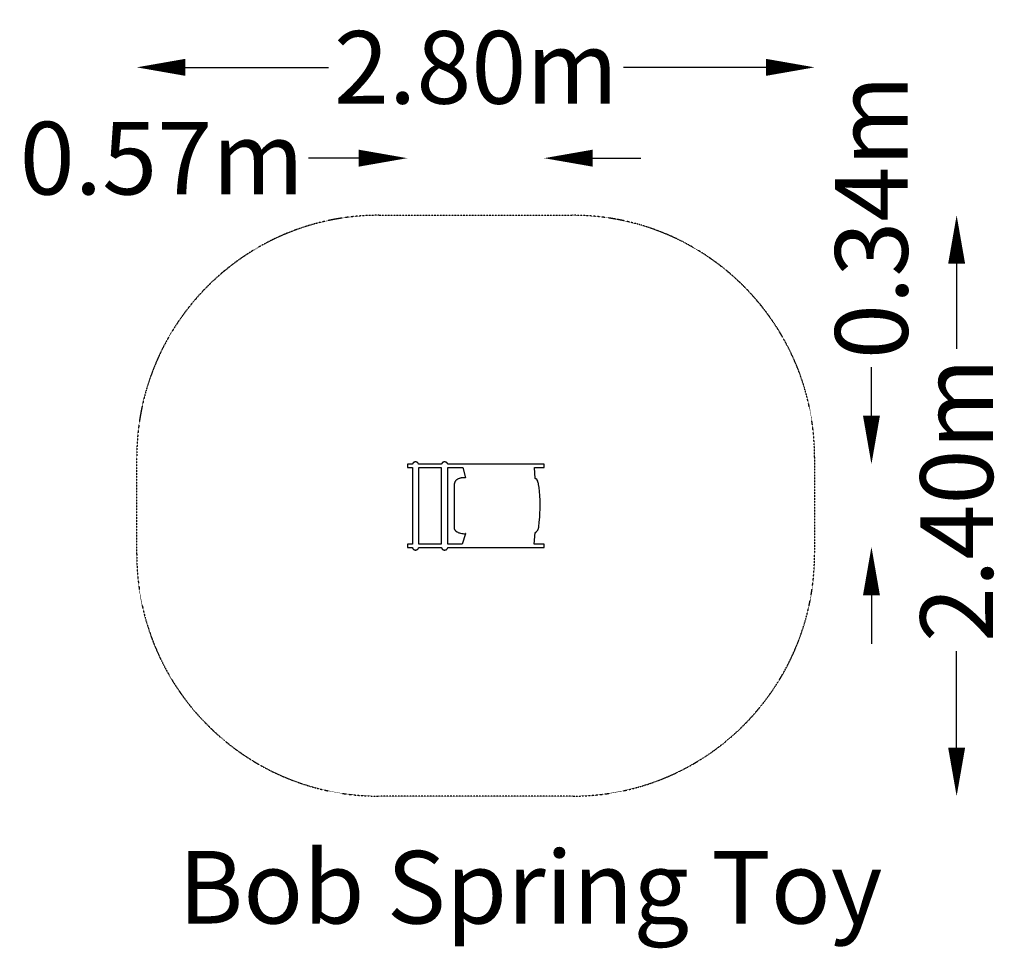
# Model space of a CAD drawing. Units: millimetres. Extents: x -1981 to 2087, y -1829 to 2008.
import ezdxf

# ---------------------------------------------------------------- set-up
doc = ezdxf.new("R2010")
doc.units = ezdxf.units.MM
doc.header["$LTSCALE"] = 0.2
doc.header["$MEASUREMENT"] = 0
doc.header["$PDMODE"] = 1
doc.linetypes.add('BORDER', pattern=[1.75, 0.5, -0.25, 0.5, -0.25, 0, -0.25])
doc.layers.add('HAGS-Dim Plan', color=7, linetype='Continuous', lineweight=100)
doc.layers.add('HAGS-Label', color=7, linetype='Continuous', lineweight=100)
doc.layers.add('HAGS-EN1176 Falling Space', color=30, linetype='BORDER')
doc.layers.add('HAGS-PLAN', color=255, linetype='Continuous')
doc.styles.get("Standard").update_dxf_attribs({"font": 'g13f12d.shx', "height": 300})
doc.dimstyles.new('HAGS - Dim Plan', dxfattribs={"dimtxt": 300, "dimasz": 200, "dimexe": 0.18, "dimexo": 0.0625, "dimgap": 150, "dimtad": 0, "dimlfac": 0.001, "dimrnd": 0.01, "dimzin": 1, "dimdsep": 46, "dimtxsty": 'Standard', "dimblk": 'HAGS - Dim Plan arrow', "dimcen": 0.1, "dimse1": 1, "dimse2": 1, "dimclrd": 1, "dimadec": 0, "dimazin": 0, "dimtfac": 1, "dimtofl": 0, "dimtmove": 0, "dimatfit": 3, "dimfxl": 1, "dimtolj": 1, "dimtzin": 0, "dimarcsym": 0})

# ---------------------------------------------------------------- blocks, each defined once
blk = doc.blocks.new('HAGS - Dim Plan arrow')
at = {"color": 1, "lineweight": 0}
blk.add_lwpolyline([(0, 0, 0, 0.35, 0), (-1, 0, 0.015, 0.015, 0)], format="xyseb", dxfattribs=at)
blk = doc.blocks.new('*D20')
at = {"layer": 'Defpoints', "color": 0, "transparency": 16777216}
for p in [(1303, 1811.5), (-1497, 0.2), (1303, 0.2)]:
    blk.add_point(p, dxfattribs=at)
at = {"layer": 'HAGS-Dim Plan', "color": 1, "lineweight": -2, "transparency": 16777216}
for p, q in [((-1297, 1811.5), (-705.1, 1811.5)), ((1103, 1811.5), (513.4, 1811.5))]:
    blk.add_line(p, q, dxfattribs=at)
at = {"layer": 'HAGS-Dim Plan', "color": 1, "lineweight": -2, "transparency": 16777216, "xscale": 200, "yscale": 200, "zscale": 200, "rotation": 180}
blk.add_blockref('HAGS - Dim Plan arrow', (-1497, 1811.5), dxfattribs=at)
at = {"layer": 'HAGS-Dim Plan', "color": 1, "lineweight": -2, "transparency": 16777216, "xscale": 200, "yscale": 200, "zscale": 200}
blk.add_blockref('HAGS - Dim Plan arrow', (1303, 1811.5), dxfattribs=at)
at = {"layer": 'HAGS-Dim Plan', "color": 0, "transparency": 16777216, "insert": (-95.8, 1811.5), "char_height": 300, "attachment_point": 5}
blk.add_mtext('\\A1;2.80m', dxfattribs=at)
blk = doc.blocks.new('*D21')
at = {"layer": 'Defpoints', "color": 0, "transparency": 16777216}
for p in [(185.7, 1436.2), (-379.7, 172.3, 301.5), (185.7, 172.3, 379.5)]:
    blk.add_point(p, dxfattribs=at)
at = {"layer": 'HAGS-Dim Plan', "color": 1, "lineweight": -2, "transparency": 16777216}
for p, q in [((-579.7, 1436.2), (-787.9, 1436.2)), ((385.7, 1436.2), (585.7, 1436.2))]:
    blk.add_line(p, q, dxfattribs=at)
at = {"layer": 'HAGS-Dim Plan', "color": 1, "lineweight": -2, "transparency": 16777216, "xscale": 200, "yscale": 200, "zscale": 200}
blk.add_blockref('HAGS - Dim Plan arrow', (-379.7, 1436.2), dxfattribs=at)
at = {"layer": 'HAGS-Dim Plan', "color": 1, "lineweight": -2, "transparency": 16777216, "xscale": 200, "yscale": 200, "zscale": 200, "rotation": 180}
blk.add_blockref('HAGS - Dim Plan arrow', (185.7, 1436.2), dxfattribs=at)
at = {"layer": 'HAGS-Dim Plan', "color": 0, "transparency": 16777216, "insert": (-1393.5, 1436.2), "char_height": 300, "attachment_point": 5}
blk.add_mtext('\\A1;0.57m', dxfattribs=at)
blk = doc.blocks.new('*D22')
at = {"layer": 'Defpoints', "color": 0, "transparency": 16777216}
for p in [(-97, 1200.2), (-97, -1199.8), (1889.9, -1199.8)]:
    blk.add_point(p, dxfattribs=at)
at = {"layer": 'HAGS-Dim Plan', "color": 1, "lineweight": -2, "transparency": 16777216}
for p, q in [((1889.9, 1000.2), (1889.9, 648.3)), ((1889.9, -999.8), (1889.9, -600.2))]:
    blk.add_line(p, q, dxfattribs=at)
at = {"layer": 'HAGS-Dim Plan', "color": 1, "lineweight": -2, "transparency": 16777216, "xscale": 200, "yscale": 200, "zscale": 200}
for p, rotation in [((1889.9, 1200.2), 90), ((1889.9, -1199.8), 270)]:
    blk.add_blockref('HAGS - Dim Plan arrow', p, dxfattribs=dict(at, rotation=rotation))
at = {"layer": 'HAGS-Dim Plan', "color": 0, "transparency": 16777216, "insert": (1889.9, 24.1), "char_height": 300, "attachment_point": 5, "rotation": 90}
blk.add_mtext('\\A1;2.40m', dxfattribs=at)
blk = doc.blocks.new('*D23')
at = {"layer": 'Defpoints', "color": 0, "transparency": 16777216}
for p in [(185.7, 172.3, 379.5), (185.7, -170.2, 379.5), (1538, -170.2)]:
    blk.add_point(p, dxfattribs=at)
at = {"layer": 'HAGS-Dim Plan', "color": 1, "lineweight": -2, "transparency": 16777216}
for p, q in [((1538, 372.3), (1538, 572.3)), ((1538, -370.2), (1538, -570.2))]:
    blk.add_line(p, q, dxfattribs=at)
at = {"layer": 'HAGS-Dim Plan', "color": 1, "lineweight": -2, "transparency": 16777216, "xscale": 200, "yscale": 200, "zscale": 200}
for p, rotation in [((1538, 172.3), 270), ((1538, -170.2), 90)]:
    blk.add_blockref('HAGS - Dim Plan arrow', p, dxfattribs=dict(at, rotation=rotation))
at = {"layer": 'HAGS-Dim Plan', "color": 0, "transparency": 16777216, "insert": (1538, 1192.9), "char_height": 300, "attachment_point": 5, "rotation": 90}
blk.add_mtext('\\A1;0.34m', dxfattribs=at)

msp = doc.modelspace()

# ---------------------------------------------------------------- linework, layer by layer
at = {"layer": 'HAGS-EN1176 Falling Space'}
msp.add_lwpolyline([(-497.014, 1200.154), (302.986, 1200.154, -0.41421356), (1302.986, 200.154), (1302.986, -199.846, -0.41421356), (302.986, -1199.846), (-497.014, -1199.846, -0.41421356), (-1497.014, -199.846), (-1497.014, 200.154, -0.41421356)], format="xyb", close=True, dxfattribs=at)
at = {"layer": 'HAGS-PLAN'}
for points in [[(148.436, -111.017), (148.517, -110.987), (148.596, -110.961), (148.673, -110.939), (148.748, -110.921), (148.822, -110.906), (148.894, -110.894), (148.965, -110.885), (149.034, -110.879), (149.168, -110.873), (149.297, -110.876), (149.423, -110.886), (149.544, -110.9), (150.009, -110.975), (150.123, -110.989), (150.238, -110.997), (150.354, -110.999), (150.412, -110.997), (150.471, -110.993), (150.531, -110.986), (150.591, -110.976), (150.652, -110.963), (150.714, -110.947), (150.777, -110.928), (150.841, -110.904), (150.906, -110.878), (150.972, -110.847), (151.039, -110.811), (151.108, -110.772), (151.178, -110.727), (151.25, -110.678), (151.398, -110.564), (151.553, -110.428), (151.716, -110.268), (151.888, -110.083), (152.068, -109.871), (152.258, -109.629), (152.67, -109.053), (153.128, -108.342), (153.378, -107.961), (153.643, -107.6), (153.923, -107.256), (154.216, -106.923), (155.506, -105.63), (156.932, -104.203), (157.677, -103.357), (158.433, -102.38), (158.812, -101.832), (159.191, -101.239), (159.569, -100.597), (159.944, -99.901), (160.316, -99.149), (160.683, -98.335), (161.401, -96.507), (162.09, -94.384), (162.742, -91.936), (163.349, -89.127), (163.902, -85.928), (166.001, -68.527), (167.902, -45.937), (169.909, 0.672), (169.452, 21.368), (168.155, 41.898), (164.734, 76.031), (163.087, 87.242), (162.206, 91.587), (161.293, 95.264), (160.352, 98.403), (159.387, 101.133), (157.403, 105.888), (156.902, 106.941), (156.651, 107.408), (156.401, 107.837), (156.15, 108.232), (155.899, 108.593), (155.648, 108.922), (155.395, 109.222), (155.142, 109.494), (154.888, 109.74), (154.633, 109.962), (154.376, 110.162), (154.117, 110.341), (153.857, 110.502), (153.594, 110.646), (153.33, 110.776), (153.063, 110.893), (152.793, 110.999), (152.246, 111.185), (151.111, 111.508), (149.915, 111.865), (149.29, 112.094), (148.644, 112.376), (145.523, 158.391), (185.663, 158.391), (185.663, 172.343), (145.312, 172.343), (-212.422, 172.353), (-212.579, 172.821), (-212.756, 173.281), (-212.954, 173.732), (-213.17, 174.175), (-213.405, 174.607), (-213.659, 175.03), (-213.931, 175.442), (-214.22, 175.843), (-214.527, 176.233), (-214.85, 176.611), (-215.189, 176.977), (-215.543, 177.331), (-215.913, 177.671), (-216.297, 177.998), (-216.696, 178.312), (-217.108, 178.61), (-217.533, 178.894), (-217.971, 179.163), (-218.421, 179.416), (-218.883, 179.654), (-219.357, 179.874), (-219.841, 180.078), (-220.335, 180.264), (-220.84, 180.433), (-221.353, 180.584), (-221.876, 180.715), (-222.407, 180.828), (-222.946, 180.921), (-223.492, 180.994), (-224.045, 181.047), (-224.605, 181.079), (-225.171, 181.09), (-225.737, 181.079), (-226.297, 181.047), (-226.85, 180.994), (-227.396, 180.921), (-227.935, 180.828), (-228.466, 180.715), (-228.989, 180.584), (-229.502, 180.433), (-230.007, 180.265), (-230.501, 180.078), (-230.985, 179.874), (-231.458, 179.654), (-231.92, 179.417), (-232.371, 179.163), (-232.809, 178.895), (-233.234, 178.611), (-233.646, 178.312), (-234.045, 177.999), (-234.429, 177.672), (-234.799, 177.331), (-235.153, 176.978), (-235.492, 176.612), (-235.815, 176.233), (-236.121, 175.843), (-236.411, 175.442), (-236.683, 175.03), (-236.937, 174.607), (-237.172, 174.175), (-237.388, 173.733), (-237.585, 173.282), (-237.763, 172.822), (-237.919, 172.353), (-332.593, 172.343), (-332.747, 172.812), (-332.921, 173.273), (-333.115, 173.725), (-333.329, 174.168), (-333.562, 174.601), (-333.814, 175.024), (-334.084, 175.437), (-334.371, 175.839), (-334.676, 176.229), (-334.997, 176.608), (-335.335, 176.974), (-335.688, 177.328), (-336.057, 177.669), (-336.44, 177.996), (-336.837, 178.31), (-337.249, 178.609), (-337.673, 178.893), (-338.111, 179.162), (-338.56, 179.416), (-339.022, 179.653), (-339.495, 179.874), (-339.979, 180.078), (-340.473, 180.264), (-340.977, 180.433), (-341.49, 180.583), (-342.013, 180.715), (-342.544, 180.828), (-343.083, 180.921), (-343.629, 180.994), (-344.182, 181.047), (-344.742, 181.079), (-345.308, 181.09), (-345.874, 181.079), (-346.434, 181.047), (-346.987, 180.994), (-347.533, 180.921), (-348.072, 180.828), (-348.603, 180.715), (-349.125, 180.583), (-349.639, 180.433), (-350.143, 180.264), (-350.637, 180.078), (-351.121, 179.874), (-351.594, 179.653), (-352.055, 179.416), (-352.505, 179.162), (-352.942, 178.893), (-353.367, 178.609), (-353.778, 178.31), (-354.176, 177.997), (-354.559, 177.669), (-354.927, 177.329), (-355.281, 176.975), (-355.618, 176.608), (-355.94, 176.229), (-356.244, 175.839), (-356.532, 175.437), (-356.802, 175.024), (-357.053, 174.601), (-357.286, 174.168), (-357.5, 173.725), (-357.695, 173.273), (-357.869, 172.812), (-358.023, 172.343), (-377.982, 172.343), (-377.982, 158.391), (-357.718, 158.391), (-357.718, -159.364), (-377.982, -159.393), (-377.982, -172.076), (-358.487, -172.079), (-358.413, -172.644), (-358.31, -173.201), (-358.179, -173.749), (-358.021, -174.288), (-357.836, -174.816), (-357.624, -175.333), (-357.388, -175.839), (-357.127, -176.333), (-356.843, -176.814), (-356.535, -177.282), (-356.204, -177.735), (-355.852, -178.174), (-355.479, -178.598), (-355.085, -179.006), (-354.672, -179.397), (-354.239, -179.772), (-353.789, -180.128), (-353.32, -180.466), (-352.835, -180.785), (-352.334, -181.084), (-351.817, -181.363), (-351.285, -181.621), (-350.74, -181.858), (-350.18, -182.072), (-349.609, -182.263), (-349.025, -182.431), (-348.429, -182.575), (-347.824, -182.694), (-347.208, -182.788), (-346.583, -182.856), (-345.949, -182.897), (-345.308, -182.911), (-344.667, -182.897), (-344.033, -182.856), (-343.408, -182.788), (-342.793, -182.694), (-342.187, -182.575), (-341.592, -182.431), (-341.008, -182.264), (-340.436, -182.072), (-339.877, -181.858), (-339.331, -181.622), (-338.8, -181.364), (-338.283, -181.085), (-337.782, -180.786), (-337.296, -180.467), (-336.828, -180.129), (-336.378, -179.772), (-335.945, -179.398), (-335.532, -179.007), (-335.138, -178.599), (-334.765, -178.176), (-334.413, -177.737), (-334.082, -177.283), (-333.774, -176.815), (-333.49, -176.334), (-333.229, -175.841), (-332.992, -175.335), (-332.781, -174.818), (-332.596, -174.29), (-332.438, -173.751), (-332.307, -173.203), (-332.204, -172.646), (-332.129, -172.081), (-238.35, -172.081), (-238.275, -172.647), (-238.172, -173.204), (-238.041, -173.751), (-237.883, -174.29), (-237.698, -174.818), (-237.487, -175.335), (-237.25, -175.841), (-236.989, -176.335), (-236.705, -176.816), (-236.397, -177.283), (-236.066, -177.737), (-235.714, -178.176), (-235.341, -178.599), (-234.947, -179.007), (-234.534, -179.398), (-234.101, -179.773), (-233.651, -180.129), (-233.183, -180.467), (-232.697, -180.786), (-232.196, -181.085), (-231.679, -181.364), (-231.148, -181.622), (-230.602, -181.858), (-230.043, -182.072), (-229.471, -182.264), (-228.887, -182.431), (-228.292, -182.575), (-227.686, -182.694), (-227.071, -182.788), (-226.446, -182.856), (-225.812, -182.897), (-225.171, -182.911), (-224.53, -182.897), (-223.896, -182.856), (-223.271, -182.788), (-222.656, -182.694), (-222.05, -182.575), (-221.455, -182.431), (-220.871, -182.263), (-220.299, -182.072), (-219.74, -181.858), (-219.194, -181.622), (-218.662, -181.364), (-218.146, -181.085), (-217.644, -180.785), (-217.159, -180.466), (-216.691, -180.129), (-216.24, -179.772), (-215.808, -179.398), (-215.394, -179.007), (-215.001, -178.599), (-214.628, -178.175), (-214.275, -177.736), (-213.945, -177.282), (-213.637, -176.815), (-213.352, -176.334), (-213.091, -175.84), (-212.855, -175.334), (-212.644, -174.817), (-212.459, -174.289), (-212.3, -173.75), (-212.169, -173.202), (-212.066, -172.645), (-211.992, -172.08), (145.319, -172.076), (186.12, -172.076), (186.12, -159.393), (145.338, -159.393)], [(-239.8, 158.391), (-239.8, -159.363), (-332.352, -159.361), (-332.352, 158.391)], [(-139.38, 115.63), (-139.299, 115.644), (-139.266, 115.651), (-139.237, 115.659), (-139.225, 115.663), (-139.214, 115.666), (-139.203, 115.67), (-139.199, 115.672), (-139.195, 115.674), (-139.187, 115.678), (-139.183, 115.68), (-139.18, 115.683), (-139.179, 115.684), (-139.178, 115.685), (-139.176, 115.686), (-139.175, 115.687), (-139.173, 115.689), (-139.172, 115.69), (-139.171, 115.691), (-139.17, 115.692), (-139.169, 115.693), (-139.168, 115.694), (-139.168, 115.695), (-139.167, 115.696), (-139.167, 115.697), (-139.166, 115.698), (-139.166, 115.699), (-139.165, 115.7), (-139.165, 115.702), (-139.165, 115.703), (-139.165, 115.704), (-139.165, 115.705), (-139.165, 115.706), (-139.165, 115.707), (-139.165, 115.708), (-139.166, 115.709), (-139.166, 115.71), (-139.166, 115.711), (-139.167, 115.712), (-139.167, 115.714), (-139.168, 115.715), (-139.169, 115.716), (-139.17, 115.717), (-139.17, 115.718), (-139.171, 115.719), (-139.173, 115.721), (-139.174, 115.722), (-139.176, 115.723), (-139.177, 115.725), (-139.178, 115.726), (-139.181, 115.728), (-139.184, 115.73), (-139.188, 115.732), (-139.189, 115.734), (-139.191, 115.735), (-139.2, 115.739), (-139.209, 115.744), (-139.219, 115.748), (-139.231, 115.753), (-139.257, 115.762), (-139.323, 115.781), (-139.405, 115.8), (-139.62, 115.837), (-140.241, 115.909), (-142.18, 116.011), (-144.923, 116.012), (-148.318, 115.853), (-152.213, 115.477), (-156.457, 114.825), (-158.663, 114.378), (-160.899, 113.84), (-163.147, 113.205), (-165.387, 112.465), (-167.601, 111.612), (-169.769, 110.64), (-171.873, 109.542), (-172.895, 108.943), (-173.894, 108.309), (-174.868, 107.64), (-175.813, 106.935), (-176.728, 106.193), (-177.611, 105.413), (-178.458, 104.594), (-179.268, 103.736), (-180.039, 102.836), (-180.767, 101.895), (-181.451, 100.912), (-182.088, 99.885), (-182.676, 98.813), (-183.212, 97.697), (-183.694, 96.534), (-184.12, 95.324), (-184.487, 94.067), (-184.794, 92.76), (-185.036, 91.404), (-185.213, 89.997), (-185.322, 88.538), (-185.361, 87.028), (-185.711, -90.376), (-185.674, -91.626), (-185.559, -92.835), (-185.368, -94.004), (-185.104, -95.134), (-184.77, -96.226), (-184.369, -97.279), (-183.904, -98.295), (-183.376, -99.274), (-182.789, -100.217), (-182.146, -101.124), (-181.449, -101.997), (-180.701, -102.835), (-179.905, -103.64), (-179.063, -104.412), (-178.178, -105.151), (-177.252, -105.859), (-176.29, -106.536), (-175.292, -107.183), (-173.203, -108.388), (-171.008, -109.479), (-168.728, -110.462), (-166.385, -111.341), (-164, -112.122), (-159.192, -113.409), (-154.479, -114.365), (-150.033, -115.03), (-146.028, -115.446), (-142.639, -115.654), (-140.038, -115.695), (-139.087, -115.665), (-138.399, -115.609), (-138.16, -115.573), (-138.068, -115.553), (-138.028, -115.543), (-137.994, -115.532), (-137.965, -115.521), (-137.952, -115.515), (-137.94, -115.51), (-137.929, -115.504), (-137.92, -115.499), (-137.916, -115.496), (-137.912, -115.493), (-137.908, -115.49), (-137.905, -115.487), (-137.902, -115.484), (-137.9, -115.481), (-137.897, -115.478), (-137.896, -115.477), (-137.895, -115.475), (-137.893, -115.472), (-137.893, -115.471), (-137.892, -115.469), (-137.891, -115.468), (-137.891, -115.466), (-137.891, -115.465), (-137.89, -115.463), (-137.89, -115.462), (-137.89, -115.46), (-137.89, -115.459), (-137.89, -115.457), (-137.89, -115.456), (-137.89, -115.454), (-137.89, -115.452), (-137.89, -115.451), (-137.891, -115.449), (-137.891, -115.448), (-137.891, -115.446), (-137.892, -115.445), (-137.893, -115.443), (-137.894, -115.442), (-137.894, -115.44), (-137.895, -115.439), (-137.896, -115.437), (-137.897, -115.435), (-137.898, -115.434), (-137.9, -115.432), (-137.902, -115.429), (-137.905, -115.426), (-137.909, -115.423), (-137.913, -115.42), (-137.917, -115.416), (-137.921, -115.413), (-137.93, -115.407), (-137.941, -115.4), (-137.954, -115.394), (-137.967, -115.387), (-137.998, -115.374), (-138.035, -115.361), (-138.124, -115.334), (-138.234, -115.307), (-138.367, -115.28), (-138.701, -115.224), (-138.701, -116.233), (-152.745, -159.374), (-211.897, -159.359), (-211.897, 158.391), (-149.651, 158.391)]]:
    msp.add_lwpolyline(points, close=True, dxfattribs=at)

# ---------------------------------------------------------------- texts
at = {"layer": 'HAGS-Label', "insert": (-1325.887, -1426.318), "char_height": 300, "attachment_point": 1}
msp.add_mtext_dynamic_manual_height_columns('Bob Spring Toy', width=3365.90849, gutter_width=1500, heights=[841.354], dxfattribs=at)

# ---------------------------------------------------------------- dimensions: what is measured, and where the dimension line sits
at = {"layer": 'HAGS-Dim Plan'}
for base, p1, p2, picture, middle in [((1302.986, 1811.549), (-1497.014, 0.154), (1302.986, 0.154), '*D20', (-95.842, 1811.549)), ((185.663, 1436.239), (-379.691, 172.343, 301.522), (185.663, 172.343, 379.55), '*D21', (-1393.462, 1436.239))]:
    dim = msp.add_linear_dim(base=base, p1=p1, p2=p2, dimstyle='HAGS - Dim Plan', override={"dimpost": 'm'}, dxfattribs=at)
    dim.commit()
    dim.dimension.update_dxf_attribs({"geometry": picture, "text_midpoint": middle, "dimtype": 160})
for base, p1, p2, picture, middle in [((1537.963, -170.175), (185.663, 172.343, 379.55), (185.663, -170.175, 379.55), '*D23', (1537.963, 1192.897)), ((1889.947, -1199.846), (-97.014, 1200.154), (-97.014, -1199.846), '*D22', (1889.947, 24.058))]:
    dim = msp.add_linear_dim(base=base, p1=p1, p2=p2, angle=90, dimstyle='HAGS - Dim Plan', override={"dimpost": 'm'}, dxfattribs=at)
    dim.commit()
    dim.dimension.update_dxf_attribs({"geometry": picture, "text_midpoint": middle, "dimtype": 160})

doc.saveas('drawing.dxf')
